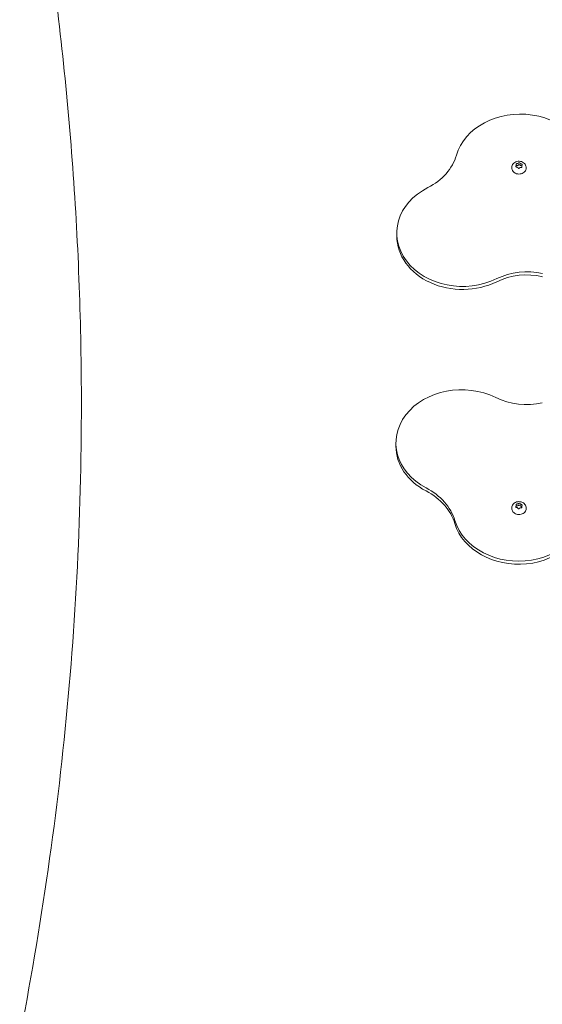
# Model space of a CAD drawing. Units: millimetres. Extents: x -2378 to 6082, y -6512 to 2969.
# Drawn here: x -130 to 168, y -628 to -65 of the extents above; entities that cross this region are included whole.
import ezdxf

# ---------------------------------------------------------------- set-up
doc = ezdxf.new("R2010")
doc.units = ezdxf.units.MM
doc.header["$LTSCALE"] = 0.2
doc.header["$MEASUREMENT"] = 0
doc.header["$PDMODE"] = 1
doc.layers.add('HAGS-Dim Plan', color=7, linetype='Continuous', lineweight=100)
doc.layers.add('HAGS-Plan', color=7, linetype='Continuous')
doc.styles.get("Standard").update_dxf_attribs({"font": 'g13f12d.shx', "height": 300})
doc.dimstyles.new('HAGS - Dim Plan', dxfattribs={"dimtxt": 300, "dimasz": 200, "dimexe": 0.18, "dimexo": 0.0625, "dimgap": 150, "dimtad": 0, "dimlfac": 0.001, "dimrnd": 0.05, "dimzin": 1, "dimdsep": 46, "dimtxsty": 'Standard', "dimblk": 'HAGS - Dim Plan arrow', "dimcen": 0.1, "dimse1": 1, "dimse2": 1, "dimclrd": 1, "dimadec": 0, "dimazin": 0, "dimtfac": 1, "dimtofl": 0, "dimtmove": 0, "dimatfit": 3, "dimfxl": 1, "dimtolj": 1, "dimtzin": 0, "dimarcsym": 0})

# ---------------------------------------------------------------- blocks, each defined once
blk = doc.blocks.new('HAGS - Dim Plan arrow')
at = {"color": 1, "lineweight": 0}
blk.add_lwpolyline([(0, 0, 0, 0.35, 0), (-1, 0, 0.015, 0.015, 0)], format="xyseb", dxfattribs=at)
blk = doc.blocks.new('*D63')
at = {"layer": 'Defpoints', "color": 0, "transparency": 16777216}
for p in [(-2378.33, 2772.33), (-2378.33, -767), (5046.33, -1667.5)]:
    blk.add_point(p, dxfattribs=at)
at = {"layer": 'HAGS-Dim Plan', "color": 1, "lineweight": -2, "transparency": 16777216}
for p, q in [((-2178.33, 2772.33), (713.56, 2772.33)), ((4846.33, 2772.33), (1954.44, 2772.33))]:
    blk.add_line(p, q, dxfattribs=at)
at = {"layer": 'HAGS-Dim Plan', "color": 1, "lineweight": -2, "transparency": 16777216, "xscale": 200, "yscale": 200, "zscale": 200, "rotation": 180}
blk.add_blockref('HAGS - Dim Plan arrow', (-2378.33, 2772.33), dxfattribs=at)
at = {"layer": 'HAGS-Dim Plan', "color": 1, "lineweight": -2, "transparency": 16777216, "xscale": 200, "yscale": 200, "zscale": 200}
blk.add_blockref('HAGS - Dim Plan arrow', (5046.33, 2772.33), dxfattribs=at)
at = {"layer": 'HAGS-Dim Plan', "color": 0, "transparency": 16777216, "insert": (1334, 2772.33), "char_height": 300, "attachment_point": 5}
blk.add_mtext('\\A1;7.40m', dxfattribs=at)
blk = doc.blocks.new('*D64')
at = {"layer": 'Defpoints', "color": 0, "transparency": 16777216}
for p in [(2334.5, 1940.58), (5885.27, 1940.58), (121.02, -5896.69)]:
    blk.add_point(p, dxfattribs=at)
at = {"layer": 'HAGS-Dim Plan', "color": 1, "lineweight": -2, "transparency": 16777216}
for p, q in [((5885.27, 1740.58), (5885.27, -1170.22)), ((5885.27, -5696.69), (5885.27, -2381.1))]:
    blk.add_line(p, q, dxfattribs=at)
at = {"layer": 'HAGS-Dim Plan', "color": 1, "lineweight": -2, "transparency": 16777216, "xscale": 200, "yscale": 200, "zscale": 200}
for p, rotation in [((5885.27, 1940.58), 90), ((5885.27, -5896.69), 270)]:
    blk.add_blockref('HAGS - Dim Plan arrow', p, dxfattribs=dict(at, rotation=rotation))
at = {"layer": 'HAGS-Dim Plan', "color": 0, "transparency": 16777216, "insert": (5885.27, -1775.66), "char_height": 300, "attachment_point": 5, "rotation": 90}
blk.add_mtext('\\A1;7.85m', dxfattribs=at)
blk = doc.blocks.new('*D65')
at = {"layer": 'Defpoints', "color": 0, "transparency": 16777216}
for p in [(-821.17, 2300.56), (-821.17, -1233, 172.06), (3489.17, -1900, 172.06)]:
    blk.add_point(p, dxfattribs=at)
at = {"layer": 'HAGS-Dim Plan', "color": 1, "lineweight": -2, "transparency": 16777216}
for p, q in [((-621.17, 2300.56), (713.56, 2300.56)), ((3289.17, 2300.56), (1954.44, 2300.56))]:
    blk.add_line(p, q, dxfattribs=at)
at = {"layer": 'HAGS-Dim Plan', "color": 1, "lineweight": -2, "transparency": 16777216, "xscale": 200, "yscale": 200, "zscale": 200, "rotation": 180}
blk.add_blockref('HAGS - Dim Plan arrow', (-821.17, 2300.56), dxfattribs=at)
at = {"layer": 'HAGS-Dim Plan', "color": 1, "lineweight": -2, "transparency": 16777216, "xscale": 200, "yscale": 200, "zscale": 200}
blk.add_blockref('HAGS - Dim Plan arrow', (3489.17, 2300.56), dxfattribs=at)
at = {"layer": 'HAGS-Dim Plan', "color": 0, "transparency": 16777216, "insert": (1334, 2300.56), "char_height": 300, "attachment_point": 5}
blk.add_mtext('\\A1;4.30m', dxfattribs=at)
blk = doc.blocks.new('*D66')
at = {"layer": 'Defpoints', "color": 0, "transparency": 16777216}
for p in [(2567.5, 441.93, 163.18), (5367.13, 441.93), (117.05, -4417.43, 106.47)]:
    blk.add_point(p, dxfattribs=at)
at = {"layer": 'HAGS-Dim Plan', "color": 1, "lineweight": -2, "transparency": 16777216}
for p, q in [((5367.13, 241.93), (5367.13, -1370.31)), ((5367.13, -4217.43), (5367.13, -2611.18))]:
    blk.add_line(p, q, dxfattribs=at)
at = {"layer": 'HAGS-Dim Plan', "color": 1, "lineweight": -2, "transparency": 16777216, "xscale": 200, "yscale": 200, "zscale": 200}
for p, rotation in [((5367.13, 441.93), 90), ((5367.13, -4417.43), 270)]:
    blk.add_blockref('HAGS - Dim Plan arrow', p, dxfattribs=dict(at, rotation=rotation))
at = {"layer": 'HAGS-Dim Plan', "color": 0, "transparency": 16777216, "insert": (5367.13, -1990.75), "char_height": 300, "attachment_point": 5, "rotation": 90}
blk.add_mtext('\\A1;4.85m', dxfattribs=at)

msp = doc.modelspace()

# ---------------------------------------------------------------- linework, layer by layer
at = {"layer": 'HAGS-Plan', "lineweight": 0}
for p, q in [((150.93, -149.975), (150.93, -149.559)), ((153.496, -148.301), (153.496, -149.372)), ((156.564, -148.658), (156.564, -149.503)), ((159.13, -149.975), (159.13, -149.559)), ((85.154, -188.827), (85.154, -187.076)), ((84.669, -308.988), (84.669, -307.238)), ((153.472, -342.966), (153.472, -344.052)), ((156.528, -343.421), (156.528, -344.229)), ((150.9, -344.689), (150.9, -344.272)), ((159.1, -344.689), (159.1, -344.272))]:
    msp.add_line(p, q, dxfattribs=at)
for centre, major_axis, start_param, end_param in [((155.829, -149.577), (37.554, 0), -0.1387692, 2.9124946), ((153.833, -148.876), (-0.5, 0), -1.7412327, -0.8315458), ((155.168, -148.379), (0.5, 0), 0.3531624, 2.6007603), ((156.365, -149.07), (-0.5, 0), -1.9807263, -1.5880299), ((122.796, -187.076), (-37.642, 0), -1.0156976, 2.1172333), ((122.796, -188.827), (-37.642, 0), 0, 2.1172333), ((122.219, -307.238), (-37.55, 0), -2.1175102, 0.9998618), ((122.219, -308.988), (-37.55, 0), 0, 0.9998618), ((154.856, -344.295), (-37.562, 0), 0.2414801, 3.2924325), ((153.825, -343.565), (-0.5, 0), -1.7673001, -0.7872035), ((155.176, -343.096), (0.5, 0), 0.327095, 2.574693), ((156.35, -343.812), (-0.5, 0), -1.9331961, -1.6140972), ((154.856, -346.045), (-37.562, 0), 0.2414801, 3.1415927)]:
    msp.add_ellipse(centre, major_axis=major_axis, ratio=0.8120835, start_param=start_param, end_param=end_param, dxfattribs=at)
at = {"layer": 'HAGS-Plan', "lineweight": 0, "extrusion": (2.35546e-16, 5.55199e-17, -1)}
msp.add_ellipse((83.734, -135.925), major_axis=(36.475, 0), ratio=0.8120835, start_param=0.229098, end_param=1.0156976, dxfattribs=at)
at = {"layer": 'HAGS-Plan', "lineweight": 0, "extrusion": (2.49907e-16, 1.45267e-17, -1)}
msp.add_ellipse((154.053, -147.836), major_axis=(-0.8, 0), ratio=0.8120835, start_param=-2.6007603, end_param=-1.4003599, dxfattribs=at)
at = {"layer": 'HAGS-Plan', "lineweight": 0, "extrusion": (2.27649e-16, -4.83151e-18, -1)}
msp.add_ellipse((156.387, -148.014), major_axis=(-0.8, 0), ratio=0.8120835, start_param=-1.5535628, end_param=-0.3531624, dxfattribs=at)
at = {"layer": 'HAGS-Plan', "lineweight": 0, "extrusion": (2.40063e-16, 2.45298e-17, -1)}
for centre in [(159.494, -236.075), (159.494, -237.826)]:
    msp.add_ellipse(centre, major_axis=(32.978, 0), ratio=0.8120835, start_param=-2.1172333, end_param=-1.2945361, dxfattribs=at)
at = {"layer": 'HAGS-Plan', "lineweight": 0, "extrusion": (2.28941e-16, -5.67348e-17, -1)}
msp.add_ellipse((159.426, -257.59), major_axis=(-34.017, 0), ratio=0.8120835, start_param=-1.8358505, end_param=-1.0240825, dxfattribs=at)
at = {"layer": 'HAGS-Plan', "lineweight": 0, "extrusion": (2.06644e-16, -2.74057e-17, -1)}
for centre in [(81.27, -359.012), (81.27, -360.763)]:
    msp.add_ellipse(centre, major_axis=(38.222, 0), ratio=0.8120835, start_param=-0.9998618, end_param=-0.2414801, dxfattribs=at)
at = {"layer": 'HAGS-Plan', "lineweight": 0, "extrusion": (2.5013e-16, 6.50087e-18, -1)}
msp.add_ellipse((154.079, -342.529), major_axis=(-0.8, 0), ratio=0.8120835, start_param=-2.574693, end_param=-1.3742926, dxfattribs=at)
at = {"layer": 'HAGS-Plan', "lineweight": 0, "extrusion": (2.25303e-16, -1.20208e-17, -1)}
msp.add_ellipse((156.407, -342.757), major_axis=(-0.8, 0), ratio=0.8120835, start_param=-1.5274954, end_param=-0.327095, dxfattribs=at)
at = {"layer": 'HAGS-Plan', "lineweight": 0, "extrusion": (2.27001e-16, -1.56395e-23, -1)}
msp.add_ellipse((152.672, -344.052), major_axis=(0.8, 0), ratio=0.8120835, start_param=-0.0000041, end_param=0.0153907, dxfattribs=at)
at = {"layer": 'HAGS-Plan', "lineweight": 0}
for points, knots in [([(-95.094, -285.057), (-95.101, -262.566), (-95.512, -240.075), (-97.151, -194.917), (-98.385, -172.251), (-101.674, -126.959), (-103.729, -104.332), (-108.66, -59.137), (-111.535, -36.569), (-118.102, 8.489), (-121.794, 30.979), (-125.893, 53.419)], [3.1418452, 3.1418452, 3.1418452, 3.1418452, 3.17104608, 3.17104608, 3.20049951, 3.20049951, 3.22995293, 3.22995293, 3.25940636, 3.25940636, 3.28885979, 3.28885979, 3.28885979, 3.28885979]), ([(150.93, -149.559), (150.93, -149.194), (150.998, -148.826), (151.266, -148.113), (151.479, -147.761), (152, -147.164), (152.308, -146.908), (153.001, -146.485), (153.396, -146.317), (154.229, -146.094), (154.679, -146.04), (155.574, -146.057), (156.03, -146.131), (156.883, -146.402), (157.289, -146.602), (157.987, -147.095), (158.29, -147.393), (158.754, -148.041), (158.925, -148.398), (159.094, -149.024), (159.13, -149.292), (159.13, -149.559)], [0, 0, 0, 0, 1.2209768, 1.2209768, 2.5312025, 2.5312025, 3.7667699, 3.7667699, 5.0495228, 5.0495228, 6.3769234, 6.3769234, 7.7352775, 7.7352775, 9.0905296, 9.0905296, 10.4089727, 10.4089727, 11.678959, 11.678959, 12.5730915, 12.5730915, 12.5730915, 12.5730915]), ([(159.13, -149.975), (159.13, -150.331), (159.062, -150.686), (158.796, -151.363), (158.597, -151.684), (158.087, -152.262), (157.774, -152.518), (157.064, -152.939), (156.666, -153.102), (155.827, -153.317), (155.387, -153.368), (154.507, -153.353), (154.068, -153.287), (153.238, -153.043), (152.846, -152.866), (152.152, -152.416), (151.848, -152.144), (151.364, -151.535), (151.181, -151.199), (150.977, -150.563), (150.93, -150.269), (150.93, -149.975)], [3.1415927, 3.1415927, 3.1415927, 3.1415927, 3.4503687, 3.4503687, 3.762881, 3.762881, 4.0824229, 4.0824229, 4.4067469, 4.4067469, 4.7329321, 4.7329321, 5.0594945, 5.0594945, 5.3855526, 5.3855526, 5.7094322, 5.7094322, 6.0279752, 6.0279752, 6.2831853, 6.2831853, 6.2831853, 6.2831853]), ([(153.686, -149.395), (153.654, -149.396), (153.622, -149.395), (153.554, -149.387), (153.519, -149.38), (153.427, -149.35), (153.373, -149.322), (153.308, -149.267), (153.288, -149.247), (153.26, -149.211), (153.25, -149.196), (153.232, -149.164), (153.224, -149.147), (153.208, -149.106), (153.202, -149.081), (153.191, -149.001), (153.196, -148.946), (153.223, -148.861), (153.237, -148.83), (153.271, -148.776), (153.29, -148.752), (153.311, -148.729)], [-0.11285678, -0.11285678, -0.11285678, -0.11285678, -0.10311967, -0.10311967, -0.09204145, -0.09204145, -0.07240504, -0.07240504, -0.06300934, -0.06300934, -0.05648438, -0.05648438, -0.04997951, -0.04997951, -0.04068254, -0.04068254, -0.02133163, -0.02133163, -0.00995519, -0.00995519, -0.000001, -0.000001, -0.000001, -0.000001]), ([(153.311, -148.729), (153.332, -148.707), (153.351, -148.683), (153.403, -148.613), (153.431, -148.565), (153.464, -148.487), (153.473, -148.458), (153.486, -148.407), (153.49, -148.385), (153.495, -148.34), (153.496, -148.318), (153.495, -148.267), (153.493, -148.239), (153.479, -148.162), (153.463, -148.114), (153.427, -148.045), (153.412, -148.021), (153.395, -147.998)], [0.000001, 0.000001, 0.000001, 0.000001, 0.009949127, 0.009949127, 0.028995815, 0.028995815, 0.039739665, 0.039739665, 0.048039536, 0.048039536, 0.056320834, 0.056320834, 0.066988474, 0.066988474, 0.085768433, 0.085768433, 0.096220891, 0.096220891, 0.096220891, 0.096220891]), ([(153.395, -147.998), (153.38, -147.977), (153.367, -147.955), (153.346, -147.906), (153.338, -147.878), (153.329, -147.801), (153.335, -147.75), (153.364, -147.678), (153.376, -147.655), (153.401, -147.618), (153.412, -147.603), (153.425, -147.588), (153.425, -147.588), (153.425, -147.588)], [-0.112856779, -0.112856779, -0.112856779, -0.112856779, -0.103119675, -0.103119675, -0.09204145, -0.09204145, -0.072405039, -0.072405039, -0.063009335, -0.063009335, -0.056484384, -0.056484384, -0.056428205, -0.056428205, -0.056428205, -0.056428205]), ([(153.425, -147.588), (153.437, -147.574), (153.451, -147.56), (153.487, -147.528), (153.51, -147.511), (153.586, -147.462), (153.645, -147.437), (153.744, -147.411), (153.781, -147.404), (153.852, -147.399), (153.885, -147.399), (153.917, -147.401)], [-0.056428205, -0.056428205, -0.056428205, -0.056428205, -0.049979515, -0.049979515, -0.040682538, -0.040682538, -0.021331631, -0.021331631, -0.009955188, -0.009955188, -0.000001, -0.000001, -0.000001, -0.000001]), ([(154.423, -149.82), (154.412, -149.793), (154.399, -149.766), (154.354, -149.693), (154.319, -149.648), (154.254, -149.585), (154.228, -149.564), (154.181, -149.53), (154.159, -149.516), (154.114, -149.49), (154.091, -149.478), (154.036, -149.453), (154.004, -149.441), (153.912, -149.413), (153.852, -149.402), (153.756, -149.394), (153.721, -149.393), (153.686, -149.395)], [0.000001, 0.000001, 0.000001, 0.000001, 0.009949127, 0.009949127, 0.028995815, 0.028995815, 0.039739665, 0.039739665, 0.048039536, 0.048039536, 0.056320834, 0.056320834, 0.066988474, 0.066988474, 0.085768433, 0.085768433, 0.096220891, 0.096220891, 0.096220891, 0.096220891]), ([(153.917, -147.401), (153.95, -147.404), (153.983, -147.405), (154.079, -147.405), (154.143, -147.399), (154.24, -147.382), (154.275, -147.374), (154.335, -147.357), (154.361, -147.349), (154.411, -147.33), (154.435, -147.32), (154.49, -147.294), (154.519, -147.279), (154.596, -147.231), (154.641, -147.197), (154.701, -147.139), (154.721, -147.118), (154.739, -147.096)], [0.000001, 0.000001, 0.000001, 0.000001, 0.009949127, 0.009949127, 0.028995815, 0.028995815, 0.039739665, 0.039739665, 0.048039536, 0.048039536, 0.056320834, 0.056320834, 0.066988474, 0.066988474, 0.085768433, 0.085768433, 0.096220891, 0.096220891, 0.096220891, 0.096220891]), ([(155.321, -149.888), (155.304, -149.913), (155.285, -149.936), (155.239, -149.981), (155.211, -150.003), (155.128, -150.056), (155.068, -150.081), (154.974, -150.101), (154.943, -150.105), (154.89, -150.107), (154.868, -150.107), (154.825, -150.103), (154.803, -150.101), (154.752, -150.09), (154.722, -150.082), (154.635, -150.049), (154.581, -150.016), (154.51, -149.952), (154.486, -149.926), (154.449, -149.873), (154.435, -149.847), (154.423, -149.82)], [-0.11285678, -0.11285678, -0.11285678, -0.11285678, -0.10311967, -0.10311967, -0.09204145, -0.09204145, -0.07240504, -0.07240504, -0.06300934, -0.06300934, -0.05648438, -0.05648438, -0.04997951, -0.04997951, -0.04068254, -0.04068254, -0.02133163, -0.02133163, -0.00995519, -0.00995519, -0.000001, -0.000001, -0.000001, -0.000001]), ([(154.739, -147.096), (154.756, -147.075), (154.775, -147.056), (154.821, -147.018), (154.849, -147), (154.932, -146.957), (154.992, -146.938), (155.086, -146.923), (155.117, -146.921), (155.17, -146.92), (155.192, -146.92), (155.235, -146.923), (155.257, -146.926), (155.308, -146.935), (155.338, -146.942), (155.425, -146.97), (155.479, -146.998), (155.55, -147.052), (155.574, -147.074), (155.611, -147.119), (155.625, -147.141), (155.637, -147.164)], [-0.11285678, -0.11285678, -0.11285678, -0.11285678, -0.10311967, -0.10311967, -0.09204145, -0.09204145, -0.07240504, -0.07240504, -0.06300934, -0.06300934, -0.05648438, -0.05648438, -0.04997951, -0.04997951, -0.04068254, -0.04068254, -0.02133163, -0.02133163, -0.00995519, -0.00995519, -0.000001, -0.000001, -0.000001, -0.000001]), ([(156.143, -149.583), (156.11, -149.576), (156.077, -149.572), (155.981, -149.564), (155.917, -149.566), (155.82, -149.579), (155.785, -149.586), (155.725, -149.602), (155.699, -149.61), (155.649, -149.629), (155.625, -149.639), (155.57, -149.666), (155.541, -149.683), (155.464, -149.734), (155.419, -149.771), (155.359, -149.837), (155.339, -149.862), (155.321, -149.888)], [0.000001, 0.000001, 0.000001, 0.000001, 0.009949127, 0.009949127, 0.028995815, 0.028995815, 0.039739665, 0.039739665, 0.048039536, 0.048039536, 0.056320834, 0.056320834, 0.066988474, 0.066988474, 0.085768433, 0.085768433, 0.096220891, 0.096220891, 0.096220891, 0.096220891]), ([(155.637, -147.164), (155.648, -147.187), (155.661, -147.21), (155.706, -147.276), (155.741, -147.317), (155.806, -147.376), (155.832, -147.396), (155.879, -147.43), (155.901, -147.444), (155.946, -147.47), (155.969, -147.482), (156.024, -147.507), (156.056, -147.52), (156.148, -147.552), (156.208, -147.567), (156.304, -147.583), (156.339, -147.587), (156.374, -147.589)], [0.000001, 0.000001, 0.000001, 0.000001, 0.009949127, 0.009949127, 0.028995815, 0.028995815, 0.039739665, 0.039739665, 0.048039536, 0.048039536, 0.056320834, 0.056320834, 0.066988474, 0.066988474, 0.085768433, 0.085768433, 0.096220891, 0.096220891, 0.096220891, 0.096220891]), ([(156.665, -148.985), (156.68, -149.01), (156.693, -149.036), (156.714, -149.093), (156.722, -149.125), (156.731, -149.212), (156.725, -149.268), (156.696, -149.346), (156.684, -149.37), (156.659, -149.409), (156.648, -149.424), (156.623, -149.453), (156.609, -149.466), (156.573, -149.497), (156.55, -149.514), (156.474, -149.557), (156.415, -149.577), (156.316, -149.593), (156.279, -149.595), (156.208, -149.593), (156.175, -149.589), (156.143, -149.583)], [-0.11285678, -0.11285678, -0.11285678, -0.11285678, -0.10311967, -0.10311967, -0.09204145, -0.09204145, -0.07240504, -0.07240504, -0.06300934, -0.06300934, -0.05648438, -0.05648438, -0.04997951, -0.04997951, -0.04068254, -0.04068254, -0.02133163, -0.02133163, -0.00995519, -0.00995519, -0.000001, -0.000001, -0.000001, -0.000001]), ([(156.374, -147.589), (156.406, -147.591), (156.438, -147.596), (156.506, -147.612), (156.541, -147.623), (156.633, -147.663), (156.687, -147.697), (156.752, -147.757), (156.772, -147.778), (156.8, -147.815), (156.81, -147.831), (156.828, -147.863), (156.836, -147.879), (156.852, -147.92), (156.858, -147.944), (156.869, -148.018), (156.864, -148.068), (156.837, -148.143), (156.823, -148.169), (156.789, -148.216), (156.77, -148.236), (156.749, -148.255)], [-0.11285678, -0.11285678, -0.11285678, -0.11285678, -0.10311967, -0.10311967, -0.09204145, -0.09204145, -0.07240504, -0.07240504, -0.06300934, -0.06300934, -0.05648438, -0.05648438, -0.04997951, -0.04997951, -0.04068254, -0.04068254, -0.02133163, -0.02133163, -0.00995519, -0.00995519, -0.000001, -0.000001, -0.000001, -0.000001]), ([(156.749, -148.255), (156.728, -148.274), (156.709, -148.294), (156.657, -148.355), (156.629, -148.4), (156.596, -148.474), (156.587, -148.502), (156.574, -148.552), (156.57, -148.574), (156.565, -148.619), (156.564, -148.641), (156.565, -148.693), (156.567, -148.722), (156.581, -148.803), (156.597, -148.854), (156.633, -148.932), (156.648, -148.959), (156.665, -148.985)], [0.000001, 0.000001, 0.000001, 0.000001, 0.009949127, 0.009949127, 0.028995815, 0.028995815, 0.039739665, 0.039739665, 0.048039536, 0.048039536, 0.056320834, 0.056320834, 0.066988474, 0.066988474, 0.085768433, 0.085768433, 0.096220891, 0.096220891, 0.096220891, 0.096220891]), ([(-160.723, -777.892), (-152.006, -745.505), (-144.147, -712.966), (-130.162, -647.645), (-124.034, -614.863), (-113.522, -549.115), (-109.138, -516.149), (-102.119, -450.096), (-99.485, -417.008), (-95.973, -350.771), (-95.094, -317.622), (-95.094, -284.473)], [2.92640071, 2.92640071, 2.92640071, 2.92640071, 2.9694391, 2.9694391, 3.01247749, 3.01247749, 3.05551588, 3.05551588, 3.09855426, 3.09855426, 3.14159265, 3.14159265, 3.14159265, 3.14159265]), ([(150.9, -344.272), (150.9, -343.908), (150.968, -343.54), (151.225, -342.855), (151.416, -342.529), (151.899, -341.945), (152.2, -341.681), (152.88, -341.243), (153.27, -341.067), (154.094, -340.826), (154.54, -340.762), (155.434, -340.759), (155.892, -340.823), (156.752, -341.073), (157.165, -341.264), (157.879, -341.742), (158.192, -342.033), (158.552, -342.508), (158.652, -342.665), (158.916, -343.167), (159.033, -343.537), (159.093, -344.03), (159.1, -344.151), (159.1, -344.272)], [0, 0, 0, 0, 1.2209766, 1.2209766, 2.428579, 2.428579, 3.6662791, 3.6662791, 4.9451137, 4.9451137, 6.2691266, 6.2691266, 7.6260393, 7.6260393, 8.9829981, 8.9829981, 10.3051774, 10.3051774, 10.9118973, 10.9118973, 12.1709006, 12.1709006, 12.5757963, 12.5757963, 12.5757963, 12.5757963]), ([(153.628, -344.079), (153.596, -344.08), (153.564, -344.078), (153.496, -344.069), (153.462, -344.061), (153.37, -344.029), (153.318, -344), (153.254, -343.943), (153.235, -343.923), (153.208, -343.887), (153.199, -343.871), (153.181, -343.839), (153.174, -343.822), (153.16, -343.78), (153.154, -343.755), (153.146, -343.675), (153.153, -343.62), (153.182, -343.536), (153.197, -343.506), (153.233, -343.452), (153.252, -343.428), (153.274, -343.406)], [-0.11285678, -0.11285678, -0.11285678, -0.11285678, -0.10311967, -0.10311967, -0.09204145, -0.09204145, -0.07240504, -0.07240504, -0.06300934, -0.06300934, -0.05648438, -0.05648438, -0.04997951, -0.04997951, -0.04068254, -0.04068254, -0.02133163, -0.02133163, -0.00995519, -0.00995519, -0.000001, -0.000001, -0.000001, -0.000001]), ([(153.274, -343.406), (153.295, -343.384), (153.316, -343.361), (153.37, -343.292), (153.399, -343.244), (153.434, -343.167), (153.444, -343.139), (153.458, -343.088), (153.463, -343.066), (153.47, -343.021), (153.472, -342.999), (153.473, -342.948), (153.471, -342.92), (153.46, -342.842), (153.445, -342.795), (153.412, -342.724), (153.398, -342.7), (153.382, -342.677)], [0.000001, 0.000001, 0.000001, 0.000001, 0.009949127, 0.009949127, 0.028995815, 0.028995815, 0.039739665, 0.039739665, 0.048039536, 0.048039536, 0.056320834, 0.056320834, 0.066988474, 0.066988474, 0.085768433, 0.085768433, 0.096220891, 0.096220891, 0.096220891, 0.096220891]), ([(153.382, -342.677), (153.367, -342.656), (153.355, -342.633), (153.335, -342.583), (153.329, -342.556), (153.322, -342.478), (153.33, -342.428), (153.361, -342.356), (153.374, -342.334), (153.4, -342.297), (153.412, -342.282), (153.438, -342.254), (153.452, -342.24), (153.489, -342.209), (153.512, -342.192), (153.59, -342.145), (153.65, -342.121), (153.749, -342.097), (153.787, -342.091), (153.857, -342.087), (153.89, -342.088), (153.923, -342.091)], [-0.11285678, -0.11285678, -0.11285678, -0.11285678, -0.10311967, -0.10311967, -0.09204145, -0.09204145, -0.07240504, -0.07240504, -0.06300934, -0.06300934, -0.05648438, -0.05648438, -0.04997951, -0.04997951, -0.04068254, -0.04068254, -0.02133163, -0.02133163, -0.00995519, -0.00995519, -0.000001, -0.000001, -0.000001, -0.000001]), ([(153.923, -342.091), (153.955, -342.095), (153.988, -342.097), (154.084, -342.098), (154.148, -342.094), (154.246, -342.079), (154.28, -342.072), (154.341, -342.056), (154.367, -342.048), (154.418, -342.031), (154.443, -342.021), (154.498, -341.997), (154.528, -341.982), (154.607, -341.936), (154.652, -341.903), (154.715, -341.846), (154.735, -341.825), (154.754, -341.803)], [0.000001, 0.000001, 0.000001, 0.000001, 0.009949127, 0.009949127, 0.028995815, 0.028995815, 0.039739665, 0.039739665, 0.048039536, 0.048039536, 0.056320834, 0.056320834, 0.066988474, 0.066988474, 0.085768433, 0.085768433, 0.096220891, 0.096220891, 0.096220891, 0.096220891]), ([(154.754, -341.803), (154.771, -341.783), (154.791, -341.764), (154.839, -341.727), (154.867, -341.71), (154.952, -341.669), (155.013, -341.651), (155.107, -341.638), (155.139, -341.636), (155.192, -341.636), (155.213, -341.637), (155.256, -341.642), (155.278, -341.645), (155.329, -341.655), (155.358, -341.663), (155.445, -341.693), (155.497, -341.721), (155.567, -341.776), (155.589, -341.799), (155.625, -341.845), (155.639, -341.867), (155.649, -341.891)], [-0.11285678, -0.11285678, -0.11285678, -0.11285678, -0.10311967, -0.10311967, -0.09204145, -0.09204145, -0.07240504, -0.07240504, -0.06300934, -0.06300934, -0.05648438, -0.05648438, -0.04997951, -0.04997951, -0.04068254, -0.04068254, -0.02133163, -0.02133163, -0.00995519, -0.00995519, -0.000001, -0.000001, -0.000001, -0.000001]), ([(155.649, -341.891), (155.66, -341.914), (155.672, -341.938), (155.714, -342.004), (155.749, -342.046), (155.812, -342.106), (155.836, -342.127), (155.883, -342.161), (155.904, -342.176), (155.948, -342.203), (155.971, -342.215), (156.025, -342.242), (156.057, -342.256), (156.147, -342.289), (156.207, -342.306), (156.303, -342.323), (156.337, -342.328), (156.372, -342.331)], [0.000001, 0.000001, 0.000001, 0.000001, 0.009949127, 0.009949127, 0.028995815, 0.028995815, 0.039739665, 0.039739665, 0.048039536, 0.048039536, 0.056320834, 0.056320834, 0.066988474, 0.066988474, 0.085768433, 0.085768433, 0.096220891, 0.096220891, 0.096220891, 0.096220891]), ([(156.372, -342.331), (156.404, -342.334), (156.436, -342.34), (156.504, -342.357), (156.538, -342.369), (156.63, -342.411), (156.682, -342.446), (156.746, -342.507), (156.765, -342.529), (156.792, -342.566), (156.801, -342.582), (156.81, -342.598), (156.81, -342.599), (156.81, -342.599)], [-0.112856779, -0.112856779, -0.112856779, -0.112856779, -0.103119675, -0.103119675, -0.09204145, -0.09204145, -0.072405039, -0.072405039, -0.063009335, -0.063009335, -0.056484384, -0.056484384, -0.056428205, -0.056428205, -0.056428205, -0.056428205]), ([(156.726, -343.005), (156.705, -343.023), (156.684, -343.042), (156.63, -343.103), (156.601, -343.147), (156.566, -343.221), (156.556, -343.248), (156.542, -343.298), (156.537, -343.32), (156.53, -343.365), (156.528, -343.387), (156.527, -343.439), (156.529, -343.468), (156.54, -343.549), (156.555, -343.601), (156.588, -343.679), (156.602, -343.706), (156.618, -343.733)], [0.000001, 0.000001, 0.000001, 0.000001, 0.009949127, 0.009949127, 0.028995815, 0.028995815, 0.039739665, 0.039739665, 0.048039536, 0.048039536, 0.056320834, 0.056320834, 0.066988474, 0.066988474, 0.085768433, 0.085768433, 0.096220891, 0.096220891, 0.096220891, 0.096220891]), ([(156.81, -342.599), (156.819, -342.615), (156.826, -342.631), (156.84, -342.672), (156.846, -342.696), (156.854, -342.77), (156.847, -342.82), (156.818, -342.894), (156.803, -342.92), (156.767, -342.966), (156.748, -342.986), (156.726, -343.005)], [-0.056428205, -0.056428205, -0.056428205, -0.056428205, -0.049979515, -0.049979515, -0.040682538, -0.040682538, -0.021331631, -0.021331631, -0.009955188, -0.009955188, -0.000001, -0.000001, -0.000001, -0.000001]), ([(159.1, -344.689), (159.1, -345.044), (159.032, -345.4), (158.766, -346.076), (158.567, -346.397), (158.057, -346.976), (157.744, -347.232), (157.034, -347.652), (156.636, -347.815), (155.797, -348.03), (155.357, -348.081), (154.477, -348.066), (154.038, -348), (153.208, -347.756), (152.816, -347.579), (152.122, -347.129), (151.818, -346.857), (151.334, -346.249), (151.151, -345.913), (150.947, -345.276), (150.9, -344.982), (150.9, -344.689)], [3.1415927, 3.1415927, 3.1415927, 3.1415927, 3.4503687, 3.4503687, 3.762881, 3.762881, 4.0824229, 4.0824229, 4.4067469, 4.4067469, 4.7329321, 4.7329321, 5.0594945, 5.0594945, 5.3855526, 5.3855526, 5.7094322, 5.7094322, 6.0279752, 6.0279752, 6.2831853, 6.2831853, 6.2831853, 6.2831853]), ([(154.351, -344.52), (154.34, -344.492), (154.328, -344.466), (154.286, -344.391), (154.251, -344.346), (154.188, -344.282), (154.164, -344.26), (154.117, -344.225), (154.096, -344.21), (154.052, -344.183), (154.029, -344.171), (153.975, -344.145), (153.943, -344.132), (153.853, -344.102), (153.793, -344.09), (153.697, -344.08), (153.663, -344.079), (153.628, -344.079)], [0.000001, 0.000001, 0.000001, 0.000001, 0.009949127, 0.009949127, 0.028995815, 0.028995815, 0.039739665, 0.039739665, 0.048039536, 0.048039536, 0.056320834, 0.056320834, 0.066988474, 0.066988474, 0.085768433, 0.085768433, 0.096220891, 0.096220891, 0.096220891, 0.096220891]), ([(155.246, -344.607), (155.229, -344.631), (155.209, -344.654), (155.161, -344.698), (155.133, -344.72), (155.048, -344.771), (154.987, -344.794), (154.893, -344.812), (154.861, -344.816), (154.808, -344.817), (154.787, -344.816), (154.744, -344.812), (154.722, -344.808), (154.671, -344.797), (154.642, -344.788), (154.555, -344.753), (154.503, -344.719), (154.433, -344.654), (154.411, -344.627), (154.375, -344.573), (154.361, -344.547), (154.351, -344.52)], [-0.11285678, -0.11285678, -0.11285678, -0.11285678, -0.10311967, -0.10311967, -0.09204145, -0.09204145, -0.07240504, -0.07240504, -0.06300934, -0.06300934, -0.05648438, -0.05648438, -0.04997951, -0.04997951, -0.04068254, -0.04068254, -0.02133163, -0.02133163, -0.00995519, -0.00995519, -0.000001, -0.000001, -0.000001, -0.000001]), ([(156.077, -344.319), (156.045, -344.312), (156.012, -344.307), (155.916, -344.297), (155.852, -344.297), (155.754, -344.309), (155.72, -344.315), (155.659, -344.33), (155.633, -344.337), (155.582, -344.355), (155.557, -344.365), (155.502, -344.39), (155.472, -344.406), (155.393, -344.456), (155.348, -344.493), (155.285, -344.557), (155.265, -344.582), (155.246, -344.607)], [0.000001, 0.000001, 0.000001, 0.000001, 0.009949127, 0.009949127, 0.028995815, 0.028995815, 0.039739665, 0.039739665, 0.048039536, 0.048039536, 0.056320834, 0.056320834, 0.066988474, 0.066988474, 0.085768433, 0.085768433, 0.096220891, 0.096220891, 0.096220891, 0.096220891]), ([(156.618, -343.733), (156.633, -343.758), (156.645, -343.785), (156.665, -343.842), (156.671, -343.874), (156.678, -343.961), (156.67, -344.017), (156.639, -344.094), (156.626, -344.118), (156.6, -344.156), (156.588, -344.171), (156.562, -344.2), (156.548, -344.213), (156.511, -344.243), (156.488, -344.259), (156.41, -344.301), (156.35, -344.319), (156.251, -344.333), (156.213, -344.335), (156.143, -344.331), (156.11, -344.326), (156.077, -344.319)], [-0.11285678, -0.11285678, -0.11285678, -0.11285678, -0.10311967, -0.10311967, -0.09204145, -0.09204145, -0.07240504, -0.07240504, -0.06300934, -0.06300934, -0.05648438, -0.05648438, -0.04997951, -0.04997951, -0.04068254, -0.04068254, -0.02133163, -0.02133163, -0.00995519, -0.00995519, -0.000001, -0.000001, -0.000001, -0.000001])]:
    msp.add_open_spline(points, degree=3, knots=knots, dxfattribs=at)

# ---------------------------------------------------------------- dimensions: what is measured, and where the dimension line sits
at = {"layer": 'HAGS-Dim Plan'}
for base, p1, p2, picture, middle in [((-2378.325, 2772.328), (5046.325, -1667.5), (-2378.325, -767), '*D63', (1334, 2772.328)), ((-821.171, 2300.559), (3489.171, -1900, 172.06), (-821.171, -1233, 172.06), '*D65', (1334, 2300.559))]:
    dim = msp.add_linear_dim(base=base, p1=p1, p2=p2, dimstyle='HAGS - Dim Plan', override={"dimpost": 'm'}, dxfattribs=at)
    dim.commit()
    dim.dimension.update_dxf_attribs({"geometry": picture, "text_midpoint": middle, "dimtype": 160})
for base, p1, p2, picture, middle in [((5885.268, 1940.584), (121.02, -5896.693), (2334.5, 1940.584), '*D64', (5885.268, -1775.659)), ((5367.131, 441.929), (117.053, -4417.43, 106.468), (2567.5, 441.929, 163.182), '*D66', (5367.131, -1990.747))]:
    dim = msp.add_linear_dim(base=base, p1=p1, p2=p2, angle=270, dimstyle='HAGS - Dim Plan', override={"dimpost": 'm'}, dxfattribs=at)
    dim.commit()
    dim.dimension.update_dxf_attribs({"geometry": picture, "text_midpoint": middle, "dimtype": 160})

doc.saveas('drawing.dxf')
